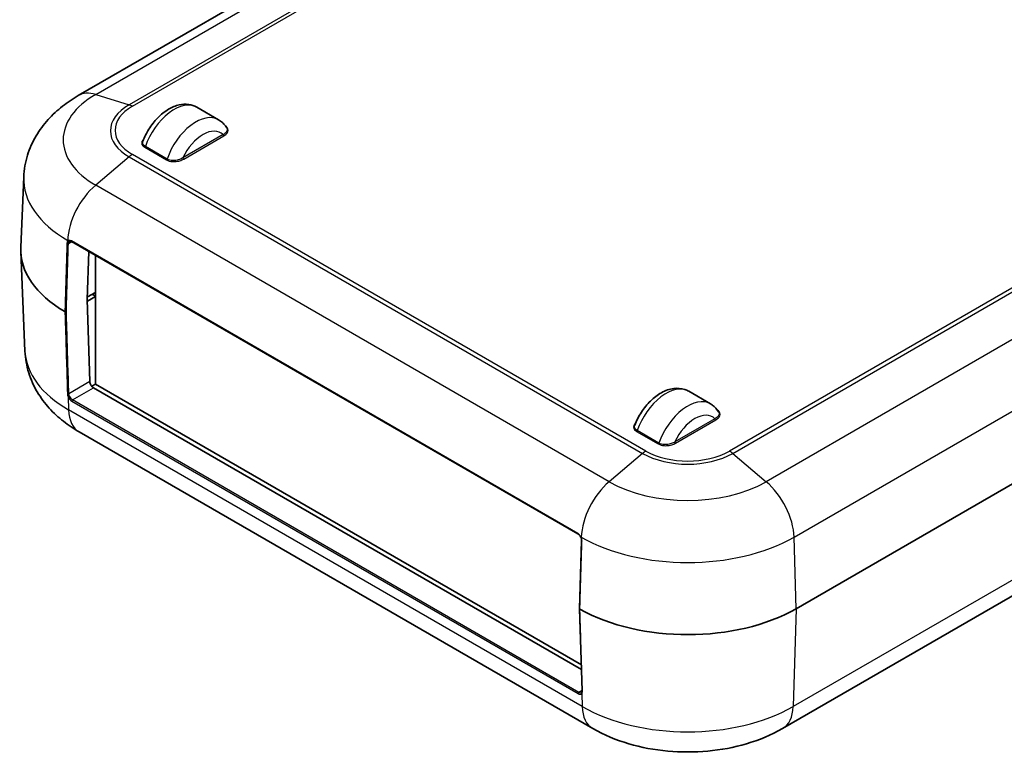
# Model space of a CAD drawing. Units: millimetres. Extents: x 0 to 5875, y 0 to 562.
# Drawn here: x 160 to 256, y 206 to 278 of the extents above; entities that cross this region are included whole.
import ezdxf

# ---------------------------------------------------------------- set-up
doc = ezdxf.new("R2010")
doc.units = ezdxf.units.MM
doc.header["$LTSCALE"] = 2
doc.layers.add('Visible (ISO)', color=7, linetype='Continuous', lineweight=35)
doc.layers.add('Visible Narrow (ISO)', color=7, linetype='Continuous', lineweight=25)

msp = doc.modelspace()

# ---------------------------------------------------------------- linework, layer by layer
at = {"layer": 'Visible (ISO)'}
for p, q in [((204.1534, 292.6161), (165.3589, 270.2181)), ((176.9491, 269.0839), (179.0704, 267.8592)), ((321.0952, 269.4759), (235.5353, 220.0778)), ((160.0228, 262.2765), (159.7287, 255.401)), ((319.7673, 257.7608), (234.2074, 208.3628)), ((164.7064, 255.9594), (214.2039, 227.382)), ((160.145, 245.2419), (159.7287, 254.9733)), ((166.3787, 254.9939), (166.2388, 250.2882)), ((167.0343, 254.6154), (167.0343, 242.011)), ((166.2388, 250.2882), (166.4857, 242.2658)), ((166.2438, 250.1278), (167.0343, 250.5842)), ((167.0343, 250.9924), (166.2462, 250.5374)), ((167.0343, 250.6046), (166.7338, 250.7781)), ((166.6811, 241.807), (167.0343, 242.011)), ((166.8516, 241.6606), (214.547, 214.1236)), ((167.0343, 242.011), (214.5327, 214.5878)), ((225.0324, 241.323), (227.1537, 240.0983)), ((215.6499, 208.3628), (165.4454, 237.3484)), ((214.3638, 220.079), (214.5614, 226.727)), ((214.3638, 220.0769), (214.6108, 212.0525))]:
    msp.add_line(p, q, dxfattribs=at)
for centre, major_axis, ratio, start_param, end_param in [((174.7241, 255.1872), (-15, 0), 0.5773503, 6.2584901, 7.061872), ((174.3705, 255.1872), (-10.8, 0), 0.5773503, 0.7807685, 0.7853982), ((166.8393, 242.0617), (-0.2626, 0.4256), 0.5568606, 0.7691218, 2.3399182), ((224.9287, 226.2016), (-15, 0), 0.5773503, 0.7921096, 2.3561945)]:
    msp.add_ellipse(centre, major_axis=major_axis, ratio=ratio, start_param=start_param, end_param=end_param, dxfattribs=at)
for points, knots in [([(165.3589, 270.2181), (164.8206, 269.9073), (164.3013, 269.5605), (163.3125, 268.7829), (162.8428, 268.3518), (161.9746, 267.3917), (161.576, 266.862), (160.888, 265.6984), (160.5992, 265.0638), (160.1814, 263.7139), (160.0537, 262.9989), (160.0228, 262.2765)], [3.14159265, 3.14159265, 3.14159265, 3.14159265, 3.29373324, 3.29373324, 3.44587383, 3.44587383, 3.59801442, 3.59801442, 3.75015501, 3.75015501, 3.90229559, 3.90229559, 3.90229559, 3.90229559]), ([(176.9491, 269.0839), (176.7001, 269.2277), (176.4224, 269.3193), (175.8341, 269.3996), (175.5241, 269.3792), (174.8594, 269.2319), (174.509, 269.0828), (173.8008, 268.6619), (173.4475, 268.3751), (172.7996, 267.7103), (172.5056, 267.3316), (172.026, 266.5613), (171.8323, 266.1754), (171.6792, 265.7806)], [3.9269908, 3.9269908, 3.9269908, 3.9269908, 4.1586467, 4.1586467, 4.413521, 4.413521, 4.7270607, 4.7270607, 5.0831831, 5.0831831, 5.4401368, 5.4401368, 5.7595521, 5.7595521, 5.7595521, 5.7595521]), ([(179.0704, 267.8592), (179.1366, 267.8209), (179.2008, 267.7792), (179.3241, 267.6892), (179.3833, 267.6411), (179.4961, 267.5391), (179.5497, 267.4854), (179.651, 267.3732), (179.6986, 267.3148), (179.7878, 267.1941), (179.8294, 267.1318), (179.8679, 267.0681)], [2.35619449, 2.35619449, 2.35619449, 2.35619449, 2.41778, 2.41778, 2.47936551, 2.47936551, 2.54095102, 2.54095102, 2.60253653, 2.60253653, 2.66412204, 2.66412204, 2.66412204, 2.66412204]), ([(164.4998, 255.9853), (164.5085, 255.9903), (164.518, 255.9943), (164.539, 256), (164.5507, 256.0018), (164.5764, 256.0025), (164.5905, 256.0014), (164.6208, 255.9958), (164.6369, 255.9912), (164.6708, 255.9782), (164.6884, 255.9698), (164.7064, 255.9594)], [0.057609343, 0.057609343, 0.057609343, 0.057609343, 0.067036095, 0.067036095, 0.076462847, 0.076462847, 0.0858896, 0.0858896, 0.095316352, 0.095316352, 0.104743104, 0.104743104, 0.104743104, 0.104743104]), ([(164.1885, 249.1045), (164.1883, 249.1044), (164.1881, 249.1043), (164.1832, 249.1014), (164.1779, 249.099), (164.1667, 249.0948), (164.1607, 249.093), (164.1423, 249.0888), (164.1294, 249.0874), (164.1034, 249.0876), (164.0905, 249.0892), (164.0666, 249.0951), (164.0557, 249.0994), (164.0466, 249.1047)], [-0.000073251, -0.000073251, -0.000073251, -0.000073251, 0, 0, 0.002014602, 0.002014602, 0.004029109, 0.004029109, 0.007937097, 0.007937097, 0.011842622, 0.011842622, 0.015746921, 0.015746921, 0.015746921, 0.015746921]), ([(165.4454, 237.3484), (164.9114, 237.6567), (164.3961, 238.0008), (163.4147, 238.7727), (162.9483, 239.2006), (162.0858, 240.1544), (161.6897, 240.6809), (161.0057, 241.8376), (160.7184, 242.4688), (160.3028, 243.8116), (160.1758, 244.523), (160.145, 245.2419)], [1.57079633, 1.57079633, 1.57079633, 1.57079633, 1.72293691, 1.72293691, 1.8750775, 1.8750775, 2.02721809, 2.02721809, 2.17935868, 2.17935868, 2.33149927, 2.33149927, 2.33149927, 2.33149927]), ([(219.7624, 238.0198), (219.9325, 238.458), (220.1524, 238.8855), (220.6701, 239.6802), (220.9673, 240.0477), (221.6233, 240.6939), (221.9825, 240.9719), (222.7441, 241.3958), (223.1476, 241.5443), (223.9222, 241.6422), (224.29, 241.6171), (224.7737, 241.4552), (224.9067, 241.3956), (225.0324, 241.323)], [0.5236332, 0.5236332, 0.5236332, 0.5236332, 0.8782742, 0.8782742, 1.2313425, 1.2313425, 1.5887922, 1.5887922, 1.9431553, 1.9431553, 2.2393271, 2.2393271, 2.3561945, 2.3561945, 2.3561945, 2.3561945]), ([(227.9512, 239.3072), (227.9126, 239.3709), (227.8711, 239.4332), (227.7819, 239.5539), (227.7342, 239.6123), (227.633, 239.7245), (227.5794, 239.7782), (227.4666, 239.8802), (227.4074, 239.9284), (227.284, 240.0183), (227.2199, 240.0601), (227.1537, 240.0983)], [3.61906326, 3.61906326, 3.61906326, 3.61906326, 3.68064877, 3.68064877, 3.74223428, 3.74223428, 3.8038198, 3.8038198, 3.86540531, 3.86540531, 3.92699082, 3.92699082, 3.92699082, 3.92699082]), ([(214.4768, 227.0674), (214.4628, 227.0951), (214.4476, 227.1222), (214.4149, 227.1742), (214.3975, 227.1991), (214.3611, 227.2459), (214.3421, 227.2677), (214.3032, 227.3075), (214.2833, 227.3255), (214.2434, 227.3571), (214.2235, 227.3707), (214.2039, 227.382)], [0.065346962, 0.065346962, 0.065346962, 0.065346962, 0.075580945, 0.075580945, 0.085814927, 0.085814927, 0.09604891, 0.09604891, 0.106282892, 0.106282892, 0.116516875, 0.116516875, 0.116516875, 0.116516875]), ([(214.5614, 226.727), (214.562, 226.7467), (214.5613, 226.7674), (214.5575, 226.8106), (214.5544, 226.833), (214.5455, 226.8788), (214.5397, 226.9022), (214.5258, 226.9494), (214.5176, 226.9732), (214.4988, 227.0206), (214.4883, 227.0442), (214.4768, 227.0674)], [0, 0, 0, 0, 0.008609807, 0.008609807, 0.017219613, 0.017219613, 0.02582942, 0.02582942, 0.034439226, 0.034439226, 0.043049033, 0.043049033, 0.043049033, 0.043049033]), ([(214.3638, 220.079), (214.3637, 220.0784), (214.3637, 220.0778), (214.3639, 220.0697), (214.3666, 220.0623), (214.3768, 220.0484), (214.3842, 220.0422), (214.3935, 220.0369)], [-0.0081152741, -0.0081152741, -0.0081152741, -0.0081152741, -0.0078096479, -0.0078096479, -0.0039042114, -0.0039042114, 0, 0, 0, 0]), ([(214.5712, 211.8944), (214.5697, 211.8925), (214.5682, 211.8908), (214.565, 211.8875), (214.5634, 211.886), (214.5602, 211.8831), (214.5586, 211.8817), (214.5553, 211.8791), (214.5536, 211.8779), (214.5502, 211.8756), (214.5485, 211.8745), (214.5467, 211.8734)], [-0.98511078, -0.98511078, -0.98511078, -0.98511078, -0.94516826, -0.94516826, -0.90522574, -0.90522574, -0.86528321, -0.86528321, -0.82534069, -0.82534069, -0.78539816, -0.78539816, -0.78539816, -0.78539816]), ([(214.6108, 212.0525), (214.6112, 212.0371), (214.6109, 212.0225), (214.6088, 211.9951), (214.6069, 211.9824), (214.6021, 211.9589), (214.5991, 211.9483), (214.5922, 211.9292), (214.5884, 211.9208), (214.5801, 211.906), (214.5757, 211.8997), (214.5712, 211.8944)], [0, 0, 0, 0, 0.007031723, 0.007031723, 0.014063445, 0.014063445, 0.021095168, 0.021095168, 0.02812689, 0.02812689, 0.035158613, 0.035158613, 0.035158613, 0.035158613]), ([(234.2074, 208.3628), (233.1049, 207.7262), (231.9227, 207.2404), (229.4613, 206.5163), (228.1813, 206.2794), (225.5861, 206.0421), (224.2713, 206.0421), (221.6761, 206.2794), (220.3961, 206.5163), (217.9347, 207.2404), (216.7525, 207.7262), (215.6499, 208.3628)], [0, 0, 0, 0, 0.3141593, 0.3141593, 0.6283185, 0.6283185, 0.9424778, 0.9424778, 1.2566371, 1.2566371, 1.5707963, 1.5707963, 1.5707963, 1.5707963])]:
    msp.add_open_spline(points, degree=3, knots=knots, dxfattribs=at)
at = {"layer": 'Visible Narrow (ISO)'}
for p, q in [((167.0559, 270.3274), (205.8053, 292.6994)), ((209.0707, 291.6936), (170.3213, 269.3215)), ((170.6425, 269.1788), (209.392, 291.5508)), ((235.3272, 227.0776), (320.8871, 276.4757)), ((167.0559, 270.3274), (170.3213, 269.3215)), ((179.5147, 266.4038), (175.5904, 264.1381)), ((175.6611, 264.0156), (179.5854, 266.2813)), ((171.8518, 265.164), (173.9731, 263.9392)), ((174.0363, 264.0205), (171.9149, 265.2453)), ((170.3213, 264.2376), (167.0559, 261.4729)), ((170.3213, 264.2376), (220.5259, 235.252)), ((220.8471, 235.4801), (170.6425, 264.4658)), ((217.2605, 232.4873), (167.0559, 261.4729)), ((320.8007, 259.9085), (235.2408, 210.5105)), ((267.7597, 257.8521), (229.0103, 235.4801)), ((229.3315, 235.252), (268.0809, 257.624)), ((164.359, 256.0203), (164.359, 256.0203)), ((164.386, 255.7505), (164.7272, 255.9474)), ((214.1834, 227.4337), (164.6859, 256.0111)), ((271.3464, 254.8593), (232.5969, 232.4873)), ((166.7338, 250.8189), (166.7338, 250.7781)), ((166.4857, 242.2658), (164.4354, 241.0821)), ((164.8035, 240.4781), (166.8516, 241.6606)), ((164.3727, 240.7722), (164.412, 239.4961)), ((164.7329, 240.3528), (214.2304, 211.7754)), ((214.301, 211.9007), (164.8035, 240.4781)), ((214.6166, 210.5105), (164.412, 239.4961)), ((227.5979, 238.6429), (223.6736, 236.3772)), ((223.7444, 236.2547), (227.6686, 238.5204)), ((219.9351, 237.4031), (222.0564, 236.1783)), ((222.1195, 236.2596), (219.9982, 237.4844)), ((220.5259, 235.252), (217.2605, 232.4873)), ((229.3315, 235.252), (232.5969, 232.4873)), ((235.5353, 220.0778), (235.3272, 227.0776)), ((235.5353, 220.0778), (235.2408, 210.5105)), ((214.6099, 212.0791), (214.301, 211.9007)), ((214.5773, 211.7866), (214.6166, 210.5105))]:
    msp.add_line(p, q, dxfattribs=at)
for centre, major_axis, ratio, start_param, end_param in [((167.8589, 265.888), (-2.5, 4.3301), 0.5773503, 5.7269263, 6.2831853), ((174.7241, 265.9002), (-10.8445, 0), 0.5773503, 5.4977871, 7.0685835), ((174.7241, 266.7796), (-6.2265, 0), 0.5773503, 5.4977871, 7.0685835), ((174.7241, 266.8223), (-5.7722, 0), 0.5773503, 5.4977871, 7.0685835), ((170.6425, 267.5458), (-1, 1.7321), 0.5773503, 5.4977871, 5.7269263), ((174.7241, 265.2301), (2.225, 3.8538), 0.5773503, 0, 1.8888138), ((176.8454, 264.0054), (2.225, 3.8538), 0.5773503, 0, 1.8888138), ((177.5525, 263.5971), (1.725, 2.9878), 0.5773503, 6.1340614, 8.0031055), ((179.5854, 266.3629), (-0.05, 0.0866), 0.5773503, 0.7853982, 2.3561945), ((171.8518, 265.2456), (0.05, 0.0866), 0.5773503, 3.9269908, 5.0304064), ((170.6425, 262.8328), (-1, -1.7321), 0.5773503, 3.9269908, 4.15613), ((173.9731, 264.0209), (0.05, 0.0866), 0.5773503, 3.9269908, 5.0304064), ((175.6611, 264.0973), (-0.05, 0.0866), 0.5773503, 0.7853982, 2.3561945), ((174.7241, 262.0669), (-14.7058, 0), 0.5773503, 6.2584901, 7.0685835), ((167.8589, 257.9608), (2.5, 4.3301), 0.5773503, 1.0145373, 2.3212879), ((164.3153, 255.7913), (-0.1, 0.003), 0.5568488, 0.7954175, 2.3730494), ((164.7564, 256.046), (-0.05, -0.0866), 0.5773503, 5.4265703, 6.2831853), ((174.7241, 245.4498), (-14.5835, 0), 0.5773503, 0.0246952, 0.7853982), ((222.8074, 237.4692), (2.225, 3.8538), 0.5773503, 0, 1.8888138), ((164.3647, 241.1229), (0.1, 0.0031), 0.5971483, 3.9020487, 5.4797134), ((164.4434, 240.8158), (-0.0908, -0.0418), 0.1787085, 0.6015974, 2.1916863), ((164.7181, 240.8341), (0.3151, -0.5108), 0.5568606, 4.4964, 5.4815108), ((164.7887, 240.8778), (-0.265, 0.4242), 0.5526905, 1.3518262, 2.336937), ((164.8035, 240.3964), (-0.05, -0.0866), 0.5773503, 3.9269908, 5.5326937), ((224.9287, 236.2445), (2.225, 3.8538), 0.5773503, 0, 1.8888138), ((167.9454, 241.6786), (-2.5, -4.3301), 0.5773503, 5.5326937, 6.2831853), ((225.6358, 235.8362), (1.725, 2.9878), 0.5773503, 6.1340614, 8.0031055), ((227.6686, 238.6021), (-0.05, 0.0866), 0.5773503, 0.7853982, 2.3561945), ((219.9351, 237.4847), (0.05, 0.0866), 0.5773503, 3.9269908, 5.0304064), ((222.0564, 236.26), (0.05, 0.0866), 0.5773503, 3.9269908, 5.0304064), ((223.7444, 236.3364), (-0.05, 0.0866), 0.5773503, 0.7853982, 2.3561945), ((220.8471, 233.8471), (-1, -1.7321), 0.5773503, 3.9269908, 4.15613), ((224.9287, 237.794), (6.2265, 0), 0.5773503, 3.9269908, 5.4977871), ((224.9287, 237.8366), (-5.7722, 0), 0.5773503, 0.7853982, 2.3561945), ((229.0103, 233.8471), (1, -1.7321), 0.5773503, 2.1270553, 2.3561945), ((218.0635, 228.9751), (2.5, 4.3301), 0.5773503, 1.0145373, 2.3212879), ((224.9287, 236.9145), (-10.8445, 0), 0.5773503, 0.7853982, 2.3561945), ((231.7938, 228.9751), (-2.5, 4.3301), 0.5773503, 3.9618974, 5.268648), ((214.2539, 227.4686), (-0.05, -0.0866), 0.5773503, 5.4265703, 6.2831853), ((224.9287, 233.0812), (14.7058, 0), 0.5773503, 3.9269908, 5.4977871), ((214.6613, 226.724), (-0.1, 0.003), 0.5568488, 0, 0.8090887), ((214.301, 211.8191), (-0.05, -0.0866), 0.5773503, 3.9269908, 5.5326937), ((214.2155, 212.2568), (0.3151, -0.5108), 0.5568606, 5.4815108, 6.4666216), ((214.2862, 212.3004), (-0.265, 0.4242), 0.5526905, 2.336937, 3.1223351), ((214.6479, 211.8302), (-0.0767, 0.0641), 0.8167231, 0, 1.3055465), ((214.7107, 212.0556), (-0.1, -0.0031), 0.5971483, 0, 0.7741928), ((224.9287, 216.4642), (-14.5835, 0), 0.5773503, 0.7853982, 2.3561945), ((218.1499, 212.6929), (-2.5, -4.3301), 0.5773503, 5.5326937, 6.2831853), ((231.7074, 212.6929), (2.5, -4.3301), 0.5773503, 0, 0.7504916)]:
    msp.add_ellipse(centre, major_axis=major_axis, ratio=ratio, start_param=start_param, end_param=end_param, dxfattribs=at)
for points, knots in [([(179.8676, 267.0682), (179.9493, 266.9315), (179.9282, 266.7781), (179.7548, 266.555), (179.6461, 266.4727), (179.5147, 266.4038)], [-0.14358571, -0.14358571, -0.14358571, -0.14358571, -0.05926199, -0.05926199, 0, 0, 0, 0]), ([(179.5854, 266.2813), (179.7251, 266.3619), (179.8407, 266.4571), (180.0373, 266.7311), (180.0482, 266.929), (179.8744, 267.1427), (179.8233, 267.1881), (179.7621, 267.2284)], [0, 0, 0, 0, 0.05926199, 0.05926199, 0.15408116, 0.15408116, 0.18192747, 0.18192747, 0.18192747, 0.18192747]), ([(171.7581, 265.9748), (171.7177, 265.9373), (171.6825, 265.8981), (171.5322, 265.6887), (171.5214, 265.4908), (171.7043, 265.2657), (171.7708, 265.2107), (171.8518, 265.164)], [0.03632625, 0.03632625, 0.03632625, 0.03632625, 0.05926199, 0.05926199, 0.15408116, 0.15408116, 0.18843585, 0.18843585, 0.18843585, 0.18843585]), ([(171.9149, 265.2453), (171.8413, 265.2878), (171.781, 265.3383), (171.6446, 265.5112), (171.6302, 265.6486), (171.6799, 265.7802)], [-0.18843585, -0.18843585, -0.18843585, -0.18843585, -0.15408116, -0.15408116, -0.0814856, -0.0814856, -0.0814856, -0.0814856]), ([(173.9731, 263.9392), (174.0184, 263.9131), (174.0681, 263.8895), (174.2064, 263.836), (174.3004, 263.8108), (174.5264, 263.7723), (174.6612, 263.765), (174.9666, 263.7788), (175.1354, 263.809), (175.426, 263.8974), (175.5512, 263.9522), (175.6611, 264.0156)], [0, 0, 0, 0, 0.01920762, 0.01920762, 0.04993982, 0.04993982, 0.08989168, 0.08989168, 0.14182909, 0.14182909, 0.18843591, 0.18843591, 0.18843591, 0.18843591]), ([(175.5904, 264.1381), (175.487, 264.0729), (175.3702, 264.0163), (175.1008, 263.9235), (174.9452, 263.8905), (174.6647, 263.8703), (174.5412, 263.8743), (174.3345, 263.9059), (174.2487, 263.9278), (174.1227, 263.9755), (174.0774, 263.9968), (174.0363, 264.0205)], [-0.18843591, -0.18843591, -0.18843591, -0.18843591, -0.14182909, -0.14182909, -0.08989168, -0.08989168, -0.04993982, -0.04993982, -0.01920762, -0.01920762, 0, 0, 0, 0]), ([(164.6859, 256.0111), (164.6048, 256.0579), (164.522, 256.0754), (164.4172, 256.0548), (164.3859, 256.0408), (164.359, 256.0203)], [-0.104743104, -0.104743104, -0.104743104, -0.104743104, -0.070342358, -0.070342358, -0.053576436, -0.053576436, -0.053576436, -0.053576436]), ([(164.2442, 255.7536), (164.2159, 254.8025), (164.1876, 253.8514), (164.1311, 251.9492), (164.1028, 250.9981), (164.0746, 250.047), (164.0652, 249.7329), (164.0559, 249.4188), (164.0466, 249.1047)], [-1.37468529, -1.37468529, -1.37468529, -1.37468529, -1.03101396, -1.03101396, -0.68734264, -0.68734264, -0.68734264, -0.57384842, -0.57384842, -0.57384842, -0.57384842]), ([(164.1885, 249.1045), (164.1978, 249.4176), (164.2071, 249.7307), (164.2164, 250.0438), (164.2447, 250.9949), (164.273, 251.9461), (164.3295, 253.8483), (164.3578, 254.7994), (164.386, 255.7505)], [0.5741972, 0.5741972, 0.5741972, 0.5741972, 0.68734264, 0.68734264, 0.68734264, 1.03101396, 1.03101396, 1.37468529, 1.37468529, 1.37468529, 1.37468529]), ([(164.3589, 256.0204), (164.3397, 256.0063), (164.3226, 255.989), (164.2838, 255.9356), (164.2661, 255.8946), (164.249, 255.8185), (164.2452, 255.7869), (164.2442, 255.7536)], [-0.043044727, -0.043044727, -0.043044727, -0.043044727, -0.03123584, -0.03123584, -0.012013785, -0.012013785, 0, 0, 0, 0]), ([(164.4828, 255.9741), (164.4826, 255.974), (164.4825, 255.9739), (164.4774, 255.9711), (164.4722, 255.969), (164.4613, 255.9661), (164.4556, 255.9653), (164.4386, 255.9649), (164.4271, 255.9671), (164.4045, 255.9759), (164.3937, 255.9824), (164.3742, 255.9992), (164.3658, 256.0092), (164.359, 256.0203)], [-0.015941052, -0.015941052, -0.015941052, -0.015941052, -0.01586719, -0.01586719, -0.013793262, -0.013793262, -0.011719341, -0.011719341, -0.007812876, -0.007812876, -0.003906435, -0.003906435, 0, 0, 0, 0]), ([(164.386, 255.7505), (164.387, 255.7783), (164.3904, 255.8047), (164.405, 255.8685), (164.4199, 255.9028), (164.4523, 255.9477), (164.4667, 255.9623), (164.4828, 255.9741)], [0, 0, 0, 0, 0.012013785, 0.012013785, 0.03123584, 0.03123584, 0.043077825, 0.043077825, 0.043077825, 0.043077825]), ([(164.0466, 249.1047), (164.0641, 248.534), (164.0817, 247.9633), (164.0992, 247.3925), (164.1316, 246.3404), (164.164, 245.2882), (164.2288, 243.1838), (164.2612, 242.1317), (164.2936, 241.0795)], [0.5738484, 0.5738484, 0.5738484, 0.5738484, 0.7874036, 0.7874036, 0.7874036, 1.1811054, 1.1811054, 1.5748072, 1.5748072, 1.5748072, 1.5748072]), ([(164.4354, 241.0821), (164.403, 242.1342), (164.3706, 243.1864), (164.3059, 245.2907), (164.2735, 246.3429), (164.2411, 247.3951), (164.2236, 247.9649), (164.206, 248.5347), (164.1885, 249.1045)], [-1.5748072, -1.5748072, -1.5748072, -1.5748072, -1.1811054, -1.1811054, -0.7874036, -0.7874036, -0.7874036, -0.5741981, -0.5741981, -0.5741981, -0.5741981]), ([(164.2936, 241.0795), (164.2949, 241.035), (164.3018, 240.9872), (164.3273, 240.8836), (164.3472, 240.8274), (164.3727, 240.7722)], [-0.035158603, -0.035158603, -0.035158603, -0.035158603, -0.018496375, -0.018496375, 0, 0, 0, 0]), ([(164.5023, 240.827), (164.481, 240.8728), (164.4643, 240.9194), (164.4427, 241.0054), (164.4368, 241.0451), (164.4354, 241.0821)], [0, 0, 0, 0, 0.018496375, 0.018496375, 0.035158603, 0.035158603, 0.035158603, 0.035158603]), ([(227.9509, 239.3073), (228.0325, 239.1706), (228.0114, 239.0172), (227.8381, 238.7941), (227.7294, 238.7118), (227.5979, 238.6429)], [-0.14358571, -0.14358571, -0.14358571, -0.14358571, -0.05926199, -0.05926199, 0, 0, 0, 0]), ([(227.6686, 238.5204), (227.8083, 238.6011), (227.924, 238.6962), (228.1206, 238.9702), (228.1314, 239.1681), (227.9577, 239.3818), (227.9065, 239.4272), (227.8454, 239.4675)], [0, 0, 0, 0, 0.05926199, 0.05926199, 0.15408116, 0.15408116, 0.18192747, 0.18192747, 0.18192747, 0.18192747]), ([(219.8413, 238.2139), (219.801, 238.1764), (219.7657, 238.1372), (219.6155, 237.9278), (219.6046, 237.7299), (219.7875, 237.5048), (219.8541, 237.4498), (219.9351, 237.4031)], [0.03632625, 0.03632625, 0.03632625, 0.03632625, 0.05926199, 0.05926199, 0.15408116, 0.15408116, 0.18843585, 0.18843585, 0.18843585, 0.18843585]), ([(219.9982, 237.4844), (219.9246, 237.5269), (219.8643, 237.5775), (219.7278, 237.7504), (219.7134, 237.8877), (219.7631, 238.0194)], [-0.18843585, -0.18843585, -0.18843585, -0.18843585, -0.15408116, -0.15408116, -0.0814856, -0.0814856, -0.0814856, -0.0814856]), ([(222.0564, 236.1783), (222.1017, 236.1522), (222.1514, 236.1286), (222.2897, 236.0751), (222.3837, 236.0499), (222.6097, 236.0115), (222.7445, 236.0041), (223.0499, 236.0179), (223.2186, 236.0481), (223.5093, 236.1365), (223.6345, 236.1913), (223.7444, 236.2547)], [0, 0, 0, 0, 0.01920762, 0.01920762, 0.04993982, 0.04993982, 0.08989168, 0.08989168, 0.14182909, 0.14182909, 0.18843591, 0.18843591, 0.18843591, 0.18843591]), ([(223.6736, 236.3772), (223.5703, 236.312), (223.4535, 236.2554), (223.184, 236.1626), (223.0285, 236.1296), (222.748, 236.1094), (222.6245, 236.1134), (222.4178, 236.145), (222.332, 236.1669), (222.206, 236.2146), (222.1607, 236.2359), (222.1195, 236.2596)], [-0.18843591, -0.18843591, -0.18843591, -0.18843591, -0.14182909, -0.14182909, -0.08989168, -0.08989168, -0.04993982, -0.04993982, -0.01920762, -0.01920762, 0, 0, 0, 0]), ([(214.4954, 227.074), (214.4873, 227.0903), (214.4788, 227.1065), (214.4236, 227.2051), (214.367, 227.2808), (214.2659, 227.3783), (214.2249, 227.4098), (214.1834, 227.4337)], [0.065351126, 0.065351126, 0.065351126, 0.065351126, 0.070769133, 0.070769133, 0.098921589, 0.098921589, 0.116516875, 0.116516875, 0.116516875, 0.116516875]), ([(214.3935, 220.0369), (214.4028, 220.351), (214.4122, 220.6651), (214.4215, 220.9792), (214.4498, 221.9303), (214.4781, 222.8814), (214.5346, 224.7836), (214.5629, 225.7347), (214.5911, 226.6858)], [0.57384842, 0.57384842, 0.57384842, 0.57384842, 0.68734264, 0.68734264, 0.68734264, 1.03101396, 1.03101396, 1.37468529, 1.37468529, 1.37468529, 1.37468529]), ([(214.4768, 227.0674), (214.477, 227.0671), (214.478, 227.0672), (214.4831, 227.0688), (214.4883, 227.0709), (214.4954, 227.074)], [-0.0063876961, -0.0063876961, -0.0063876961, -0.0063876961, -0.0039064504, -0.0039064504, 0, 0, 0, 0]), ([(214.5911, 226.6858), (214.5921, 226.7182), (214.5903, 226.7521), (214.5787, 226.8427), (214.5647, 226.9008), (214.5308, 226.9975), (214.5143, 227.0363), (214.4955, 227.074)], [0, 0, 0, 0, 0.011698266, 0.011698266, 0.030415491, 0.030415491, 0.043044836, 0.043044836, 0.043044836, 0.043044836]), ([(214.6405, 212.0117), (214.6081, 213.0638), (214.5758, 214.116), (214.511, 216.2204), (214.4786, 217.2725), (214.4462, 218.3247), (214.4286, 218.8954), (214.4111, 219.4662), (214.3935, 220.0369)], [-1.5748072, -1.5748072, -1.5748072, -1.5748072, -1.1811054, -1.1811054, -0.7874036, -0.7874036, -0.7874036, -0.5738484, -0.5738484, -0.5738484, -0.5738484]), ([(214.5773, 211.7866), (214.5985, 211.8116), (214.6148, 211.8431), (214.6369, 211.9186), (214.642, 211.9633), (214.6405, 212.0117)], [-0.035158613, -0.035158613, -0.035158613, -0.035158613, -0.018105931, -0.018105931, 0, 0, 0, 0])]:
    msp.add_open_spline(points, degree=3, knots=knots, dxfattribs=at)
for points in [[(164.3589, 256.0204), (164.3478, 256.0347), (164.3366, 256.049), (164.3256, 256.0633)], [(164.359, 256.0203), (164.359, 256.0203), (164.359, 256.0203), (164.3589, 256.0204)], [(164.4828, 255.9741), (164.4883, 255.9782), (164.4939, 255.9819), (164.4998, 255.9853)], [(214.4954, 227.074), (214.4954, 227.074), (214.4954, 227.074), (214.4954, 227.074)], [(214.4955, 227.074), (214.4955, 227.074), (214.4954, 227.074), (214.4954, 227.074)], [(214.5301, 227.0776), (214.5186, 227.0764), (214.507, 227.0752), (214.4955, 227.074)]]:
    msp.add_open_spline(points, degree=3, dxfattribs=at)

doc.saveas('drawing.dxf')
